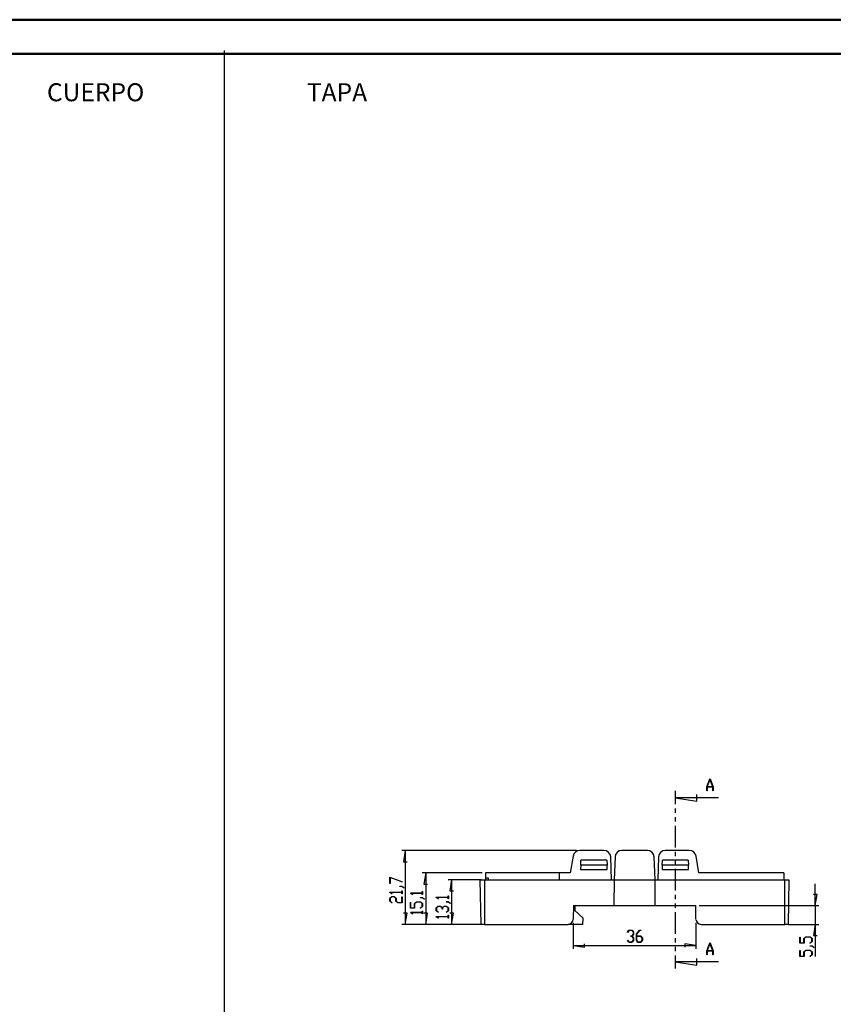
# Model space of a CAD drawing. Units: millimetres. Extents: x 0 to 841, y 0 to 594.
# Drawn here: x 413 to 652, y 305 to 594 of the extents above; entities that cross this region are included whole.
import ezdxf

# ---------------------------------------------------------------- set-up
doc = ezdxf.new("R2010")
doc.units = ezdxf.units.MM
doc.layers.add('LAYER_1', color=179, linetype='Continuous')
doc.layers.add('SLD-0', color=179, linetype='Continuous')
doc.styles.add('SLDTEXTSTYLE0', font='TXT', dxfattribs={"width": 0.75})

msp = doc.modelspace()

# ---------------------------------------------------------------- linework, layer by layer
at = {"color": 7, "linetype": 'Continuous', "lineweight": 50}
for p, q in [((0.08, 594.04), (841.14, 594.04)), ((25.08, 584.04), (831.14, 584.04))]:
    msp.add_line(p, q, dxfattribs=at)
at = {"layer": 'LAYER_1'}
for p, q in [((473.28, 585.01), (473.28, 9.69)), ((576.67, 350.24), (525.43, 350.24)), ((526.43, 350.24), (525.92, 346.94)), ((526.43, 350.24), (526.43, 328.54)), ((525.92, 346.94), (526.94, 346.94)), ((521.92, 342.38), (525.48, 341.04)), ((521.92, 340.58), (521.92, 342.38)), ((525.44, 341), (522, 342.28)), ((522, 342.28), (522, 340.58)), ((525.48, 341.04), (525.44, 341)), ((548.96, 343.64), (531.43, 343.64)), ((532.43, 343.64), (531.92, 340.34)), ((532.43, 343.64), (532.43, 328.54)), ((548.68, 341.64), (539.04, 341.64)), ((540.04, 341.64), (539.53, 338.34)), ((540.04, 341.64), (540.04, 328.54)), ((522, 340.58), (521.92, 340.58)), ((524.87, 339.68), (524.87, 339.74)), ((524.87, 339.74), (525.47, 339.74)), ((525.44, 339.68), (524.87, 339.68)), ((525.42, 337.99), (525.42, 338.39)), ((525.42, 338.39), (525.49, 338.39)), ((526.01, 339.25), (525.44, 339.68)), ((525.47, 339.74), (526.07, 339.29)), ((525.49, 338.39), (525.49, 337.52)), ((526.07, 339.29), (526.01, 339.25)), ((531.42, 337.74), (531.42, 338.15)), ((531.42, 338.15), (531.49, 338.15)), ((531.49, 338.15), (531.49, 337.27)), ((531.92, 340.34), (532.94, 340.34)), ((539.53, 338.34), (540.55, 338.34)), ((646.77, 334.04), (646.77, 340.39)), ((521.92, 337.94), (521.92, 337.99)), ((521.92, 337.99), (525.42, 337.99)), ((522.51, 337.5), (521.92, 337.94)), ((521.92, 336.22), (522.53, 336.67)), ((521.92, 335.32), (521.92, 336.22)), ((522.51, 334.87), (521.92, 335.32)), ((522.56, 336.61), (522, 336.19)), ((522, 336.19), (522, 335.34)), ((522, 335.34), (522.57, 334.92)), ((525.42, 337.93), (522.05, 337.93)), ((522.05, 337.93), (522.57, 337.54)), ((522.57, 337.54), (522.51, 337.5)), ((522.53, 336.67), (523.14, 336.67)), ((523.11, 336.61), (522.56, 336.61)), ((523.67, 336.19), (523.11, 336.61)), ((523.14, 336.67), (523.75, 336.22)), ((523.67, 335.32), (523.67, 336.19)), ((524.28, 334.87), (523.67, 335.32)), ((523.75, 336.22), (523.75, 335.34)), ((523.75, 335.34), (524.3, 334.92)), ((525.42, 337.52), (525.42, 337.93)), ((525.49, 337.52), (525.42, 337.52)), ((525.42, 334.92), (525.42, 336.64)), ((525.42, 336.64), (525.49, 336.64)), ((525.49, 336.64), (525.49, 334.87)), ((527.92, 337.7), (527.92, 337.74)), ((527.92, 337.74), (531.42, 337.74)), ((528.51, 337.25), (527.92, 337.7)), ((531.42, 337.68), (528.05, 337.68)), ((528.05, 337.68), (528.57, 337.3)), ((528.57, 337.3), (528.51, 337.25)), ((530.87, 336.37), (530.87, 336.43)), ((530.87, 336.43), (531.47, 336.43)), ((531.44, 336.37), (530.87, 336.37)), ((531.42, 337.27), (531.42, 337.68)), ((531.49, 337.27), (531.42, 337.27)), ((532.01, 335.94), (531.44, 336.37)), ((531.47, 336.43), (532.07, 335.98)), ((532.07, 335.98), (532.01, 335.94)), ((535.53, 336.47), (535.53, 336.51)), ((535.53, 336.51), (539.02, 336.51)), ((536.12, 336.02), (535.53, 336.47)), ((539.02, 336.45), (535.66, 336.45)), ((535.66, 336.45), (536.18, 336.06)), ((536.18, 336.06), (536.12, 336.02)), ((539.02, 336.51), (539.02, 336.92)), ((539.02, 336.92), (539.1, 336.92)), ((539.02, 336.04), (539.02, 336.45)), ((539.1, 336.04), (539.02, 336.04)), ((539.1, 336.92), (539.1, 336.04)), ((647.28, 337.34), (646.26, 337.34)), ((646.77, 334.04), (647.28, 337.34)), ((522.57, 334.92), (522.51, 334.87)), ((525.49, 334.87), (524.28, 334.87)), ((524.3, 334.92), (525.42, 334.92)), ((527.92, 333.31), (527.92, 335.09)), ((527.92, 335.09), (528, 335.09)), ((529.16, 333.31), (527.92, 333.31)), ((528, 335.09), (528, 333.37)), ((528, 333.37), (529.09, 333.37)), ((529.09, 334.66), (529.69, 335.12)), ((529.09, 333.37), (529.09, 334.66)), ((529.72, 335.06), (529.16, 334.64)), ((529.16, 334.64), (529.16, 333.31)), ((529.69, 335.12), (530.89, 335.12)), ((530.86, 335.06), (529.72, 335.06)), ((530.85, 333.36), (531.42, 333.79)), ((530.9, 333.32), (530.85, 333.36)), ((531.42, 334.64), (530.86, 335.06)), ((530.89, 335.12), (531.49, 334.66)), ((531.49, 333.76), (530.9, 333.32)), ((531.42, 333.79), (531.42, 334.64)), ((531.42, 332.05), (531.42, 332.46)), ((531.42, 332.46), (531.49, 332.46)), ((531.49, 334.66), (531.49, 333.76)), ((531.49, 332.46), (531.49, 331.59)), ((535.53, 333.43), (536.13, 333.88)), ((535.53, 332.53), (535.53, 333.43)), ((536.12, 332.08), (535.53, 332.53)), ((536.16, 333.82), (535.6, 333.4)), ((535.6, 333.4), (535.6, 332.55)), ((535.6, 332.55), (536.18, 332.13)), ((536.13, 333.88), (536.75, 333.88)), ((536.72, 333.82), (536.16, 333.82)), ((537.28, 333.4), (536.72, 333.82)), ((536.75, 333.88), (537.31, 333.46)), ((537.28, 332.98), (537.28, 333.4)), ((537.35, 332.98), (537.28, 332.98)), ((537.31, 333.46), (537.88, 333.88)), ((537.91, 333.82), (537.35, 333.4)), ((537.35, 333.4), (537.35, 332.98)), ((537.88, 333.88), (538.5, 333.88)), ((538.47, 333.82), (537.91, 333.82)), ((538.45, 332.13), (539.02, 332.55)), ((539.02, 333.4), (538.47, 333.82)), ((538.48, 335.14), (538.48, 335.2)), ((538.48, 335.2), (539.08, 335.2)), ((539.05, 335.14), (538.48, 335.14)), ((538.5, 333.88), (539.1, 333.43)), ((539.1, 332.53), (538.51, 332.08)), ((539.02, 332.55), (539.02, 333.4)), ((539.62, 334.71), (539.05, 335.14)), ((539.08, 335.2), (539.67, 334.75)), ((539.1, 333.43), (539.1, 332.53)), ((539.67, 334.75), (539.62, 334.71)), ((612.68, 334.04), (647.77, 334.04)), ((646.77, 334.04), (646.77, 328.54)), ((526.94, 331.84), (525.92, 331.84)), ((526.43, 328.54), (526.94, 331.84)), ((527.92, 332.01), (527.92, 332.05)), ((527.92, 332.05), (531.42, 332.05)), ((528.51, 331.56), (527.92, 332.01)), ((531.42, 332), (528.05, 332)), ((528.05, 332), (528.57, 331.61)), ((528.57, 331.61), (528.51, 331.56)), ((531.42, 331.59), (531.42, 332)), ((531.49, 331.59), (531.42, 331.59)), ((532.94, 331.84), (531.92, 331.84)), ((532.43, 328.54), (532.94, 331.84)), ((535.53, 330.78), (535.53, 330.82)), ((535.53, 330.82), (539.02, 330.82)), ((536.12, 330.33), (535.53, 330.78)), ((539.02, 330.76), (535.66, 330.76)), ((535.66, 330.76), (536.18, 330.37)), ((536.18, 332.13), (536.12, 332.08)), ((536.18, 330.37), (536.12, 330.33)), ((538.51, 332.08), (538.45, 332.13)), ((539.02, 330.82), (539.02, 331.23)), ((539.02, 331.23), (539.1, 331.23)), ((539.02, 330.35), (539.02, 330.76)), ((539.1, 330.35), (539.02, 330.35)), ((539.1, 331.23), (539.1, 330.35)), ((540.55, 331.84), (539.53, 331.84)), ((540.04, 328.54), (540.55, 331.84)), ((548.68, 328.54), (525.43, 328.54)), ((548.68, 328.54), (531.43, 328.54)), ((548.68, 328.54), (539.04, 328.54)), ((575.71, 329.02), (575.71, 321.34)), ((591.63, 326.26), (592.08, 326.85)), ((592.1, 326.78), (591.67, 326.2)), ((592.08, 326.85), (592.97, 326.85)), ((592.95, 326.78), (592.1, 326.78)), ((593.37, 326.22), (592.95, 326.78)), ((592.97, 326.85), (593.43, 326.25)), ((594.25, 325.66), (595.14, 326.85)), ((595.16, 326.78), (594.31, 325.63)), ((595.14, 326.85), (595.59, 326.85)), ((595.59, 326.78), (595.16, 326.78)), ((595.59, 326.85), (595.59, 326.78)), ((611.75, 329.02), (611.75, 321.34)), ((638.78, 328.54), (647.77, 328.54)), ((646.77, 328.54), (646.26, 325.24)), ((646.77, 328.54), (646.77, 319.11)), ((591.67, 326.2), (591.63, 326.26)), ((591.63, 323.87), (591.67, 323.93)), ((592.08, 323.28), (591.63, 323.87)), ((591.67, 323.93), (592.1, 323.36)), ((592.53, 325.03), (592.53, 325.1)), ((592.53, 325.1), (592.95, 325.1)), ((592.95, 325.03), (592.53, 325.03)), ((592.95, 325.1), (593.37, 325.66)), ((593.37, 324.47), (592.95, 325.03)), ((592.95, 323.36), (593.37, 323.91)), ((593.43, 323.88), (592.97, 323.28)), ((593.43, 325.63), (593, 325.07)), ((593, 325.07), (593.43, 324.5)), ((593.37, 325.66), (593.37, 326.22)), ((593.37, 323.91), (593.37, 324.47)), ((593.43, 326.25), (593.43, 325.63)), ((593.43, 324.5), (593.43, 323.88)), ((594.25, 323.88), (594.25, 325.66)), ((594.7, 323.28), (594.25, 323.88)), ((594.31, 325.63), (594.31, 325.1)), ((594.31, 325.1), (595.6, 325.1)), ((595.58, 325.03), (594.31, 325.03)), ((594.31, 325.03), (594.31, 323.91)), ((594.31, 323.91), (594.72, 323.36)), ((596, 324.47), (595.58, 325.03)), ((595.58, 323.36), (596, 323.91)), ((595.6, 325.1), (596.05, 324.5)), ((596.05, 323.88), (595.6, 323.28)), ((596, 323.91), (596, 324.47)), ((596.05, 324.5), (596.05, 323.88)), ((642.26, 323.05), (642.26, 324.82)), ((642.26, 324.82), (642.33, 324.82)), ((642.33, 324.82), (642.33, 323.1)), ((643.42, 324.4), (644.03, 324.85)), ((643.42, 323.1), (643.42, 324.4)), ((644.06, 324.79), (643.5, 324.38)), ((643.5, 324.38), (643.5, 323.05)), ((644.03, 324.85), (645.22, 324.85)), ((645.2, 324.79), (644.06, 324.79)), ((645.75, 324.38), (645.2, 324.79)), ((645.22, 324.85), (645.83, 324.4)), ((645.75, 323.52), (645.75, 324.38)), ((645.83, 324.4), (645.83, 323.5)), ((646.26, 325.24), (647.28, 325.24)), ((575.71, 322.34), (579.01, 321.83)), ((575.71, 322.34), (611.75, 322.34)), ((579.01, 321.83), (579.01, 322.85)), ((592.97, 323.28), (592.08, 323.28)), ((592.1, 323.36), (592.95, 323.36)), ((595.6, 323.28), (594.7, 323.28)), ((594.72, 323.36), (595.58, 323.36)), ((611.75, 322.34), (608.45, 322.85)), ((608.45, 322.85), (608.45, 321.83)), ((643.5, 323.05), (642.26, 323.05)), ((642.26, 319.11), (642.26, 320.89)), ((642.26, 320.89), (642.33, 320.89)), ((642.33, 323.1), (643.42, 323.1)), ((642.33, 320.89), (642.33, 319.17)), ((643.42, 320.46), (644.03, 320.92)), ((644.06, 320.86), (643.5, 320.44)), ((644.03, 320.92), (645.22, 320.92)), ((645.2, 320.86), (644.06, 320.86)), ((645.18, 323.1), (645.75, 323.52)), ((645.24, 323.05), (645.18, 323.1)), ((645.75, 320.44), (645.2, 320.86)), ((645.21, 322.17), (645.21, 322.23)), ((645.21, 322.23), (645.81, 322.23)), ((645.78, 322.17), (645.21, 322.17)), ((645.22, 320.92), (645.83, 320.46)), ((645.83, 323.5), (645.24, 323.05)), ((646.34, 321.74), (645.78, 322.17)), ((645.81, 322.23), (646.4, 321.78)), ((646.4, 321.78), (646.34, 321.74)), ((643.5, 319.11), (642.26, 319.11)), ((642.33, 319.17), (643.42, 319.17)), ((643.42, 319.17), (643.42, 320.46)), ((643.5, 320.44), (643.5, 319.11)), ((645.18, 319.16), (645.75, 319.59)), ((645.24, 319.12), (645.18, 319.16)), ((645.83, 319.56), (645.24, 319.12)), ((645.75, 319.59), (645.75, 320.44)), ((645.83, 320.46), (645.83, 319.56))]:
    msp.add_line(p, q, dxfattribs=at)
at = {"layer": 'SLD-0'}
for p, q in [((614.93, 368.92), (615.8, 371.24)), ((615.83, 371.15), (615.01, 368.95)), ((615.8, 371.24), (615.87, 371.24)), ((616.66, 368.95), (615.83, 371.15)), ((615.87, 371.24), (616.74, 368.92)), ((605.68, 367.68), (605.68, 363.84)), ((614.93, 367.74), (614.93, 368.92)), ((614.99, 367.74), (614.93, 367.74)), ((616.68, 368.87), (614.99, 368.87)), ((614.99, 368.87), (614.99, 367.74)), ((615.01, 368.95), (616.66, 368.95)), ((616.68, 367.74), (616.68, 368.87)), ((616.74, 367.74), (616.68, 367.74)), ((616.74, 368.92), (616.74, 367.74)), ((618.38, 365.68), (605.68, 365.68)), ((605.68, 365.68), (612.03, 364.67)), ((612.03, 364.67), (612.03, 366.7)), ((605.68, 362.57), (605.68, 361.3)), ((605.68, 360.03), (605.68, 358.76)), ((605.68, 357.49), (605.68, 351.14)), ((584.72, 350.24), (577.67, 350.24)), ((597.48, 350.24), (589.98, 350.24)), ((609.79, 350.24), (602.75, 350.24)), ((605.68, 349.87), (605.68, 348.6)), ((575.7, 348.59), (574.83, 343.64)), ((577.92, 345.94), (577.98, 347.39)), ((585.59, 347.39), (577.98, 347.39)), ((585.59, 347.39), (585.64, 345.94)), ((586.95, 341.64), (586.71, 348.31)), ((587.98, 348.31), (587.75, 341.64)), ((599.72, 341.64), (599.48, 348.31)), ((600.75, 348.31), (600.52, 341.64)), ((601.82, 345.94), (601.88, 347.39)), ((609.49, 347.39), (601.88, 347.39)), ((605.68, 347.33), (605.68, 346.06)), ((609.49, 347.39), (609.54, 345.94)), ((612.63, 343.64), (611.76, 348.59)), ((577.92, 345.94), (577.88, 344.69)), ((577.88, 344.69), (585.68, 344.69)), ((585.64, 345.94), (577.92, 345.94)), ((585.68, 344.69), (585.64, 345.94)), ((601.82, 345.94), (601.78, 344.69)), ((601.78, 344.69), (609.58, 344.69)), ((609.54, 345.94), (601.82, 345.94)), ((605.68, 344.79), (605.68, 338.44)), ((609.58, 344.69), (609.54, 345.94)), ((548.66, 328.54), (548.43, 341.64)), ((548.43, 341.64), (549.68, 341.64)), ((549.68, 341.64), (549.68, 328.54)), ((549.68, 341.64), (587.75, 341.64)), ((571.58, 343.64), (549.96, 343.64)), ((549.96, 343.64), (549.96, 342.14)), ((549.96, 342.14), (549.96, 341.64)), ((550.86, 342.14), (549.96, 342.14)), ((550.87, 341.64), (550.86, 342.14)), ((571.58, 343.64), (571.55, 341.64)), ((574.83, 343.64), (571.58, 343.64)), ((587.75, 341.64), (587.68, 334.04)), ((587.75, 341.64), (599.72, 341.64)), ((599.78, 334.04), (599.72, 341.64)), ((599.72, 341.64), (637.78, 341.64)), ((637.51, 343.64), (612.63, 343.64)), ((637.51, 343.64), (637.51, 341.64)), ((637.78, 328.54), (637.78, 341.64)), ((637.78, 341.64), (639.03, 341.64)), ((639.03, 341.64), (638.8, 328.54)), ((605.68, 337.17), (605.68, 335.9)), ((575.78, 334.04), (575.71, 330.02)), ((575.78, 334.04), (587.68, 334.04)), ((576.18, 334.04), (576.2, 332.57)), ((576.2, 332.57), (578.6, 330.36)), ((587.68, 334.04), (599.78, 334.04)), ((599.78, 334.04), (611.68, 334.04)), ((605.68, 334.63), (605.68, 333.36)), ((611.75, 330.02), (611.68, 334.04)), ((578.54, 328.54), (578.6, 330.36)), ((605.68, 332.09), (605.68, 325.74)), ((549.68, 328.54), (548.66, 328.54)), ((549.68, 328.54), (574.21, 328.54)), ((578.54, 328.54), (574.21, 328.54)), ((613.25, 328.54), (637.78, 328.54)), ((638.8, 328.54), (637.78, 328.54)), ((605.68, 324.47), (605.68, 323.2)), ((605.68, 321.93), (605.68, 320.66)), ((614.93, 320.78), (615.8, 323.1)), ((614.93, 319.6), (614.93, 320.78)), ((615.83, 323.01), (615.01, 320.8)), ((615.01, 320.8), (616.66, 320.8)), ((615.8, 323.1), (615.87, 323.1)), ((616.66, 320.8), (615.83, 323.01)), ((615.87, 323.1), (616.74, 320.78)), ((616.74, 320.78), (616.74, 319.6)), ((605.68, 319.39), (605.68, 315.54)), ((612.03, 316.52), (612.03, 318.56)), ((614.99, 319.6), (614.93, 319.6)), ((616.68, 320.73), (614.99, 320.73)), ((614.99, 320.73), (614.99, 319.6)), ((616.68, 319.6), (616.68, 320.73)), ((616.74, 319.6), (616.68, 319.6)), ((618.38, 317.54), (605.68, 317.54)), ((605.68, 317.54), (612.03, 316.52))]:
    msp.add_line(p, q, dxfattribs=at)
for centre, radius, start, end in [((577.67, 348.24), 2, 90, 170), ((584.72, 348.24), 2, 2, 90), ((589.98, 348.24), 2, 90, 178), ((597.48, 348.24), 2, 2, 90), ((602.75, 348.24), 2, 90, 178), ((609.79, 348.24), 2, 10, 90), ((574.21, 330.04), 1.5, 270, 359), ((613.25, 330.04), 1.5, 181, 270)]:
    msp.add_arc(centre, radius, start, end, dxfattribs=at)

# ---------------------------------------------------------------- texts
at = {"layer": 'LAYER_1', "char_height": 5.292, "attachment_point": 1, "style": 'SLDTEXTSTYLE0'}
for s, insert in [('CUERPO', (421.27, 575.39)), ('TAPA', (497.56, 575.39))]:
    msp.add_mtext(s, dxfattribs=dict(at, insert=insert))

doc.saveas('drawing.dxf')
